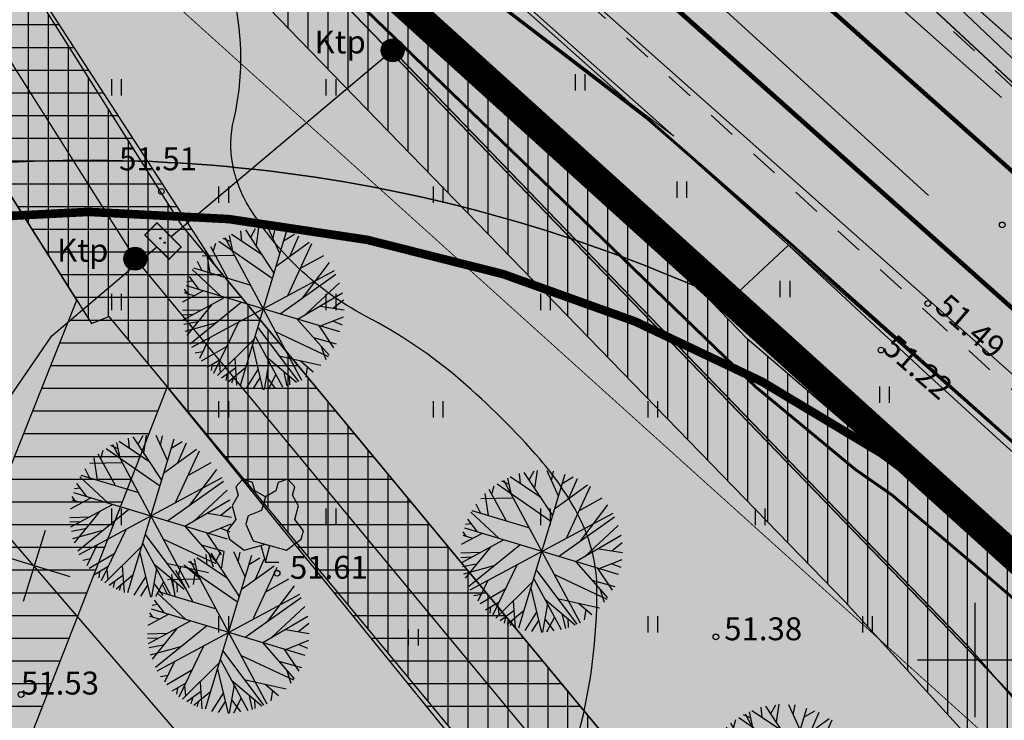
# Model space of a CAD drawing. Units: metres. Extents: x 0 to 550432, y 0 to 6592941.
# Drawn here: x 550167 to 550201, y 6580598 to 6580622 of the extents above; entities that cross this region are included whole.
import ezdxf
from ezdxf.enums import TextEntityAlignment as Align

# ---------------------------------------------------------------- set-up
doc = ezdxf.new("R2010")
doc.units = ezdxf.units.M
doc.header["$PDMODE"] = 33
doc.header["$PDSIZE"] = 0.2
for name, pattern in [('ap$0$VIA26', [4, 1, -3]), ('asfbet', [2, 1, -1]), ('CENTER', [2, 1.25, -0.25, 0.25, -0.25]), ('PIIRID', [7.5, 5, -1, 0.5, -1])]:
    doc.linetypes.add(name, pattern=pattern)
for name, color, linetype in [('-A-HALJASTUS-MURU', 61, 'Continuous'), ('-B-SERVITUUT', 6, 'Continuous'), ('-Servituut_tee', 8, 'Continuous'), ('-TOPO', 8, 'Continuous'), ('_A-PIIR', 1, 'Continuous'), ('A-AED-METALL', 5, 'FENCELINE2'), ('A-KM', 7, 'Continuous'), ('A-LAMMUTUS', 1, 'Continuous'), ('A-PUU', 64, 'Continuous'), ('A-TEE-K-hatch', 254, 'Continuous'), ('A-TEE-K-telg', 230, 'CENTER'), ('A-TEE-PLAN', 9, 'Continuous'), ('A-TEE_AAR', 7, 'Continuous'), ('AIAD', 204, 'VO_AED'), ('ASFBET', 7, 'asfbet'), ('B- KAITSETSOON-pumpla', 1, 'PIIRID'), ('HALJASTUS', 9, 'Continuous'), ('HORISONTAALID', 253, 'Continuous'), ('MAPGRID', 15, 'Continuous'), ('mpkaabel', 1, 'MP_KBL'), ('piirid', 34, 'Continuous'), ('POSTID', 7, 'Continuous'), ('PUUD', 72, 'Continuous'), ('skaabel', 102, 'SKAABEL'), ('Y-KRAAV', 7, 'Continuous'), ('Z', 32, 'Continuous')]:
    doc.layers.add(name, color=color, linetype=linetype)
doc.layers.add('POST', color=7, linetype='Continuous', lineweight=0)
doc.styles.add('romanc', font='romanc.shx')
doc.styles.add('romant', font='romant.shx', dxfattribs={"height": 0.8})
doc.linetypes.add('FENCELINE2', pattern='A,0.25,-0.1,[132,ltypeshp.shx,S=0.1,R=0,X=-0.1,Y=0],-0.1,1', length=1.45)
doc.linetypes.add('MP_KBL', pattern='A,8,-2,[138,mkm.shx,S=1,R=0,X=0,Y=0],6,[138,mkm.shx,S=1,R=180,X=0,Y=0],-2', length=18)
doc.linetypes.add('SKAABEL', pattern='A,4,-1,2,[132,vt_geod.shx,S=0.25,R=0,X=0,Y=0],2,-1', length=10)
doc.linetypes.add('VO_AED', pattern='A,2.5,[135,mkm.shx,S=0.6,R=0,X=0,Y=0],5,[135,mkm.shx,S=0.6,R=180,X=0,Y=0],2.5', length=10)

# ---------------------------------------------------------------- blocks, each defined once
blk = doc.blocks.new('likv_rist')
at = {"color": 1}
for p, q in [((0.939, -0.88), (-0.939, 0.913)), ((-0.896, -0.922), (0.896, 0.955))]:
    blk.add_line(p, q, dxfattribs=at)
blk = doc.blocks.new('04343 DP haljastus$0$pärn-tingm')
at = {"layer": 'A-PUU', "color": 122}
for p, q in [((-904.179, -216.132), (-904.266, -215.784)), ((-902.894, -217.057), (-904.108, -215.717)), ((-903.895, -215.943), (-903.779, -215.615)), ((-903.656, -216.203), (-903.667, -215.583)), ((-902.696, -215.574), (-903.461, -221.129)), ((-903.339, -215.535), (-902.812, -216.339)), ((-903.12, -215.864), (-903.102, -215.516)), ((-902.741, -215.897), (-902.396, -215.609)), ((-902.433, -216.372), (-902.239, -215.637)), ((-904.789, -216.094), (-901.368, -220.609)), ((-904.446, -216.509), (-904.643, -216.002)), ((-903.404, -216.494), (-904.576, -215.952)), ((-902.865, -216.807), (-901.855, -215.801)), ((-901.757, -215.847), (-902.301, -217.743)), ((-905.117, -216.642), (-905.073, -216.342)), ((-904.98, -216.258), (-902.936, -217.249)), ((-904.554, -216.216), (-904.841, -216.139)), ((-902.012, -216.749), (-901.277, -216.178)), ((-901.784, -217.765), (-901.044, -216.389)), ((-905.467, -216.854), (-904.363, -216.659)), ((-905.108, -217.397), (-905.346, -216.656)), ((-905.336, -220.062), (-900.821, -216.641)), ((-904.46, -217.495), (-905.226, -216.498)), ((-902.468, -218.431), (-900.754, -216.758)), ((-905.402, -217.353), (-905.601, -217.076)), ((-901.561, -218.292), (-900.581, -217.041)), ((-905.743, -217.384), (-904.626, -218.129)), ((-905.709, -217.319), (-903.662, -217.598)), ((-901.84, -218.517), (-900.428, -217.366)), ((-905.86, -217.821), (-905.683, -217.767)), ((-905.812, -217.637), (-905.418, -218.02)), ((-900.665, -217.947), (-900.353, -217.603)), ((-905.768, -218.232), (-905.897, -218.103)), ((-905.89, -218.539), (-905.248, -218.052)), ((-900.301, -218.734), (-905.856, -217.969)), ((-905.781, -219.164), (-904.456, -218.16)), ((-901.124, -217.947), (-900.279, -217.948)), ((-901.003, -218.631), (-900.262, -218.19)), ((-905.892, -218.219), (-905.546, -218.264)), ((-904.88, -218.495), (-905.572, -219.688)), ((-905.405, -219.949), (-903.874, -218.24)), ((-901.846, -218.522), (-900.551, -219.598)), ((-900.586, -218.395), (-900.26, -218.469)), ((-905.861, -218.838), (-905.185, -218.713)), ((-901.074, -218.618), (-900.435, -219.31)), ((-905.837, -218.993), (-905.476, -218.92)), ((-905.737, -219.305), (-905.269, -219.138)), ((-905.648, -219.545), (-904.646, -219.093)), ((-904.428, -220.839), (-903.844, -218.926)), ((-903.171, -219.017), (-901.47, -220.669)), ((-902.536, -219.071), (-900.571, -219.64)), ((-901.179, -219.072), (-900.368, -219.165)), ((-904.298, -220.901), (-903.236, -219.454)), ((-903.208, -219.34), (-901.985, -220.939)), ((-900.868, -219.331), (-900.645, -219.763)), ((-904.778, -219.648), (-905.012, -220.413)), ((-904.927, -220.483), (-904.119, -219.83)), ((-903.252, -219.68), (-902.65, -221.149)), ((-902.278, -219.892), (-900.779, -219.985)), ((-905.186, -220.238), (-904.929, -220.15)), ((-903.79, -220.222), (-903.58, -221.132)), ((-902.712, -219.98), (-901.529, -220.701)), ((-902.596, -220.133), (-902.61, -221.132)), ((-901.525, -219.936), (-901.012, -220.255)), ((-901.246, -220.112), (-901.238, -220.48)), ((-904.701, -220.672), (-904.27, -220.318)), ((-904.542, -220.538), (-904.538, -220.762)), ((-904.304, -220.425), (-904.217, -220.773)), ((-903.716, -220.554), (-904.141, -220.97)), ((-903.374, -220.495), (-903.874, -221.061)), ((-902.929, -220.478), (-903.233, -221.177)), ((-902.281, -220.549), (-902.472, -221.108)), ((-902.043, -220.381), (-901.84, -220.883)), ((-901.815, -220.517), (-901.754, -220.831)), ((-903.969, -220.812), (-903.985, -221.025)), ((-903.734, -220.902), (-903.769, -221.089)), ((-902.814, -220.753), (-902.997, -221.172)), ((-902.591, -220.677), (-902.228, -221.03))]:
    blk.add_line(p, q, dxfattribs=at)
blk = doc.blocks.new('CROSS01')
at = {"linetype": 'Continuous'}
for p, q in [((0, 4), (0, -4)), ((-4, 0), (4, 0))]:
    blk.add_line(p, q, dxfattribs=at)
blk = doc.blocks.new('KTPOST')
at = {"linetype": 'Continuous', "const_width": 0.5, "flags": 128}
blk.add_lwpolyline([(-0.25, 0, 1), (0.25, 0, 1)], format="xyb", close=True, dxfattribs=at)
at = {"linetype": 'Continuous'}
blk.add_circle((0, 0), 0.5, dxfattribs=at)
at = {"linetype": 'Continuous', "style": 'romanc', "oblique": 15}
blk.add_text('Ktp', height=1, dxfattribs=at).set_placement((-2.294, 0.233), align=Align.MIDDLE)
blk = doc.blocks.new('skapp')
for p, q in [((-0.57, 0.298), (-0.57, -0.298)), ((0.624, 0.298), (-0.57, 0.298)), ((0.624, -0.298), (0.624, 0.298)), ((-0.57, -0.298), (0.624, -0.298))]:
    blk.add_line(p, q)
for centre in [(-0.109, 0), (0.109, 0)]:
    blk.add_circle(centre, 0.0211)
blk = doc.blocks.new('Pl2')
blk.add_line((0, 0), (0.079, 0.289))
for points in [[(0, 1.14), (-0.184, 1.245), (-0.224, 1.39), (-0.395, 1.447), (-0.513, 1.311), (-0.474, 1.166), (-0.579, 0.982), (-0.513, 0.741), (-0.667, 0.544), (-0.627, 0.399), (-0.368, 0.21), (0.003, 0.31)], [(-0.079, 0.288), (0, 0), (0.237, 0)]]:
    blk.add_lwpolyline(points)
blk.add_lwpolyline([(0.513, 1.311), (0.395, 1.447), (0.224, 1.39), (0.184, 1.245), (0, 1.14), (-0.066, 0.899), (-0.298, 0.807), (-0.338, 0.662), (-0.21, 0.368), (0.368, 0.21), (0.627, 0.399), (0.667, 0.544), (0.513, 0.741), (0.579, 0.982), (0.474, 1.166)], close=True)
blk = doc.blocks.new('HEIN')
at = {"linetype": 'Continuous'}
for p, q in [((-0.234, 0.38), (-0.234, -0.381)), ((0.221, 0.38), (0.221, -0.381))]:
    blk.add_line(p, q, dxfattribs=at)
blk = doc.blocks.new('A$C346E4614')
at = {"layer": 'AIAD'}
blk.add_lwpolyline([(290.31, 226.562), (283.525, 234.24), (240.182, 284.535)], dxfattribs=at)
at = {"layer": 'ASFBET'}
for points in [[(165.791, 390.734), (223.855, 340.851), (243.993, 322.589), (262.399, 306.451), (287.6, 282.91), (303.487, 267.991), (321.855, 252.204)], [(259.765, 297.345), (298.317, 262.163), (316.387, 245.665), (325.446, 237.956), (337.436, 229.27)]]:
    blk.add_lwpolyline(points, dxfattribs=at)
at = {"layer": 'HORISONTAALID'}
blk.add_lwpolyline([(274.003, 237.891, 0.073894), (277.402, 237.84, 0.094213), (279.941, 238.682, 0.032568), (282.225, 240.156, 0.055088), (283.405, 241.252, 0.073544), (284.749, 243.37, 0.042263), (286.176, 247.48, 0.062504), (286.798, 252.442, 0.120335), (286.176, 254.993, 0.058954), (284.798, 257.02, 0.036927), (282.028, 259.773, 0.057257), (278.712, 262.014, -0.07485), (276.231, 263.82, -0.059235), (274.657, 265.792, -0.09225), (274.066, 267.309, -0.106201), (274.103, 268.872, 0.068028), (274.345, 271.286, 0.090148), (273.448, 275.378, -0.084038), (272.433, 279.752, -0.081964), (272.615, 281.511, -0.044321), (273.748, 284.562)], format="xyb", dxfattribs=at)
at = {"layer": 'mpkaabel', "color": 7, "linetype": 'MP_KBL', "lineweight": 30, "const_width": 0.1, "flags": 128}
blk.add_lwpolyline([(230.461, 304.764), (230.64, 304.937), (234.259, 308.869), (236.342, 310.811), (237.386, 310.198), (242.434, 305.578), (247.752, 300.43), (254.869, 294.088), (258.521, 290.833), (261.682, 288.099), (266.768, 283.466), (278.423, 272.989), (283.171, 268.409), (292.35, 259.535), (295.833, 256.651), (297.116, 255.758), (299.964, 253.341), (305.88, 248.252), (307.057, 246.869), (304.141, 243.966), (301.174, 241.837), (294.367, 237.776), (289.759, 234.274), (287.253, 232.58), (287.146, 231.962), (288.058, 230.318), (290.51, 227.743), (291.375, 226.435), (290.236, 225.517)], dxfattribs=at)
at = {"layer": 'piirid', "const_width": 0.2}
blk.add_lwpolyline([(176.102, 366.909), (306.498, 248.971)], dxfattribs=at)
at = {"layer": 'POST', "const_width": 0.05}
blk.add_lwpolyline([(270.999, 264.844), (271.42, 265.267), (272.266, 264.424), (271.844, 264.001)], close=True, dxfattribs=at)
at = {"layer": 'skaabel', "linetype": 'SKAABEL', "const_width": 0.05, "flags": 128}
for points in [[(163.311, 392.943), (220, 345.12), (250.97, 316.9), (277.71, 292.07), (313.59, 258.79), (320.89, 252.67), (334.83, 242.03), (348.39, 231.87), (359.58, 223.95), (374.31, 213.51), (379.987, 209.866)], [(350.022, 180.852), (347.64, 188.057), (338.327, 206.196), (329.934, 216.433), (321.523, 226.692), (302.874, 247.153), (259.659, 291.84), (253.202, 298.013), (243.64, 306.919), (236.323, 313.735), (234.127, 315.779), (223.883, 325.321), (220.897, 328.102), (213.997, 333.755), (206.261, 340.091), (192.336, 351.498), (185.374, 357.201), (173.852, 366.639), (167.777, 372.23), (160.641, 378.8), (155.38, 383.642), (145.815, 392.446)]]:
    blk.add_lwpolyline(points, dxfattribs=at)
at = {"layer": 'skaabel', "const_width": 0.05, "flags": 128}
for points in [[(143.764, 389.136), (158.672, 376.03), (166.408, 369.229), (181.615, 356.243), (204.647, 337.019), (216.624, 327.046), (219.879, 324.29), (227.424, 317.502), (236.967, 308.898), (248.707, 294.266), (260.935, 279.397), (270.658, 264.021), (308.431, 218.44), (310.59, 215.073), (316.662, 205.602), (326.647, 190.027), (334.342, 176.064), (337.99, 168.695), (344.399, 154.331)], [(98.155, 12.306), (249.534, 130.066), (300.518, 170.55), (340.401, 203.133), (327.454, 220.058), (325.036, 222.656), (315.784, 232.597), (308.752, 240.153), (299.774, 250.473), (279.656, 271.297), (271.908, 264.781)]]:
    blk.add_lwpolyline(points, dxfattribs=at)
at = {"layer": 'skaabel', "flags": 128}
blk.add_lwpolyline([(142.711, 162.075), (226.016, 223.119), (262.216, 252.062), (263.607, 254.135), (265.506, 258.069), (267.745, 261.324), (271.411, 264.434)], dxfattribs=at)
at = {"layer": 'Z'}
for p in [(271.571, 266.366), (300.962, 265.196), (298.362, 262.451), (296.725, 260.826), (275.617, 253.03), (290.954, 250.804), (266.667, 248.792)]:
    blk.add_point(p, dxfattribs=at)
at = {"layer": 'HALJASTUS', "xscale": 0.75, "yscale": 0.75, "zscale": 0.75}
for p in [(270, 270), (277.5, 270), (286.213, 270.176), (273.75, 266.25), (281.25, 266.25), (289.767, 266.426), (293.369, 262.963), (270, 262.5), (277.5, 262.5), (285, 262.5), (296.849, 259.271), (273.75, 258.75), (281.25, 258.75), (288.75, 258.75), (270, 255), (277.5, 255), (285, 255), (292.5, 255), (273.75, 251.25), (288.75, 251.25), (296.25, 251.25), (280.379, 250.786)]:
    blk.add_blockref('HEIN', p, dxfattribs=at)
at = {"layer": 'MAPGRID', "xscale": 0.5, "yscale": 0.5, "zscale": 0.5}
blk.add_blockref('CROSS01', (300, 250), dxfattribs=at)
at = {"layer": 'POSTID', "xscale": 0.8000000000465661, "yscale": 0.7999999998137355}
for p in [(279.656, 271.297), (270.658, 264.021)]:
    blk.add_blockref('KTPOST', p, dxfattribs=at)
at = {"layer": 'POSTID', "zscale": 2, "rotation": 315.0788800143249}
blk.add_blockref('skapp', (271.613, 264.653), dxfattribs=at)
at = {"layer": 'PUUD', "xscale": 2, "yscale": 2, "zscale": 2}
blk.add_blockref('Pl2', (275.206, 253.42), dxfattribs=at)
at = {"layer": 'Z', "style": 'romant'}
for s, p in [('51.51', (270.092, 267.105)), ('51.61', (276.065, 252.836)), ('51.38', (291.244, 250.688)), ('51.53', (266.667, 248.792))]:
    blk.add_text(s, height=0.8, dxfattribs=at).set_placement(p)
for s, p in [('51.49', (298.561, 262.251)), ('51.22', (296.725, 260.826))]:
    blk.add_text(s, height=0.8, rotation=319, dxfattribs=at).set_placement(p)

msp = doc.modelspace()

# ---------------------------------------------------------------- hatches: boundary and pattern name
at = {"layer": '-A-HALJASTUS-MURU'}
h = msp.add_hatch(color=256, dxfattribs=at)
edge = h.paths.add_edge_path()
edge.add_line((550173.006, 6580646.862), (550220.885, 6580604.261))
edge.add_line((550220.885, 6580604.261), (550243.213, 6580585.629))
edge.add_arc((550252.863, 6580597.193), 15.062, 230.156, 273.9491)
edge.add_arc((550252.871, 6580597.083), 14.951, 273.9491, 304.2315)
edge.add_arc((550259.289, 6580582.479), 3, 48.3787, 119.7558)
edge.add_arc((550254.405, 6580591.921), 7.634, 231.6836, 296.4011, ccw=False)
edge.add_line((550249.672, 6580585.931), (550176.482, 6580649.242))
edge.add_arc((550175.823, 6580648.117), 1.303, 59.6567, 135.5849)
edge.add_line((550174.892, 6580649.029), (550173.006, 6580646.862))
at = {"layer": '-A-HALJASTUS-MURU', "ltscale": 10}
h = msp.add_hatch(color=256, dxfattribs=at)
edge = h.paths.add_edge_path()
edge.add_line((550116.044, 6580612.765), (550115.329, 6580613.798))
edge.add_arc((550120.522, 6580615.592), 5.494, 164.3176, 199.0583, ccw=False)
edge.add_arc((550121.717, 6580615.113), 6.776, 136.5075, 163.147, ccw=False)
edge.add_line((550116.802, 6580619.776), (550135.682, 6580636.456))
edge.add_arc((550152.2, 6580617.757), 24.95, 103.4864, 131.4579, ccw=False)
edge.add_arc((550150.814, 6580623.025), 19.504, 62.7351, 103.1346, ccw=False)
edge.add_arc((550087.407, 6580525.874), 135.428, 51.13868, 57.71239, ccw=False)
edge.add_line((550172.38, 6580631.328), (550187.891, 6580619.506))
edge.add_line((550187.891, 6580619.506), (550193.494, 6580614.484))
edge.add_line((550193.494, 6580614.484), (550191.396, 6580612.53))
edge.add_arc((550169.027, 6580564.172), 53.281, 65.1768, 101.0707)
edge.add_line((550158.796, 6580616.462), (550157.644, 6580624.891))
edge.add_line((550157.644, 6580624.891), (550150.728, 6580633.685))
edge.add_line((550150.728, 6580633.685), (550143.176, 6580632.838))
edge.add_line((550143.176, 6580632.838), (550116.044, 6580612.765))
at = {"layer": '-A-HALJASTUS-MURU'}
h = msp.add_hatch(color=256, dxfattribs=at)
edge = h.paths.add_edge_path()
edge.add_line((550050.008, 6580427.695), (550044.654, 6580434.202))
edge.add_arc((550046.191, 6580435.647), 2.11, 135.5643, 223.2372, ccw=False)
edge.add_line((550044.685, 6580437.125), (550046.85, 6580439.067))
edge.add_line((550046.85, 6580439.067), (550048.161, 6580440.151))
edge.add_line((550048.161, 6580440.151), (550057.059, 6580429.36))
edge.add_line((550057.059, 6580429.36), (550158.269, 6580506.947))
edge.add_line((550158.269, 6580506.947), (550148.533, 6580519.644))
edge.add_line((550148.533, 6580519.644), (550143.758, 6580515.983))
edge.add_line((550143.758, 6580515.983), (550112.166, 6580557.219))
edge.add_line((550112.166, 6580557.219), (550116.939, 6580560.876))
edge.add_line((550116.939, 6580560.876), (550111.168, 6580568.537))
edge.add_line((550111.168, 6580568.537), (550118.953, 6580574.593))
edge.add_line((550118.953, 6580574.593), (550120.142, 6580577.201))
edge.add_line((550120.142, 6580577.201), (550114.012, 6580584.954))
edge.add_line((550114.012, 6580584.954), (550131.497, 6580598.868))
edge.add_arc((550070.012, 6580676.135), 98.745, 308.51106, 316.34266)
edge.add_line((550141.452, 6580607.967), (550158.796, 6580616.462))
edge.add_arc((550169.028, 6580564.179), 53.275, 65.1745, 101.0729, ccw=False)
edge.add_line((550191.396, 6580612.53), (550193.494, 6580614.484))
edge.add_line((550193.494, 6580614.484), (550220.087, 6580590.992))
edge.add_line((550220.087, 6580590.992), (550237.908, 6580576.389))
edge.add_arc((544059.989, 6572403.491), 10245.143, 52.8968888, 52.9142492, ccw=False)
edge.add_arc((550221.059, 6580562.923), 22.536, 25.017, 30.962, ccw=False)
edge.add_arc((550235.528, 6580569.328), 6.724, -7.7912, 27.6954, ccw=False)
edge.add_arc((550237.293, 6580568.181), 4.903, -62.9521, 2.7555, ccw=False)
edge.add_line((550239.522, 6580563.815), (550225.16, 6580552.41))
edge.add_arc((550221.621, 6580557.557), 6.246, 226.7475, 304.51, ccw=False)
edge.add_line((550217.342, 6580553.008), (550195.56, 6580577.952))
edge.add_arc((550194.805, 6580577.298), 0.999, 40.9227, 130.3295)
edge.add_line((550194.159, 6580578.06), (550191.591, 6580575.885))
edge.add_arc((550192.036, 6580575.359), 0.689, 130.2523, 172.6202)
edge.add_line((550191.352, 6580575.447), (550187.305, 6580579.885))
edge.add_line((550187.305, 6580579.885), (550161.411, 6580562.735))
edge.add_line((550161.411, 6580562.735), (550176.246, 6580544.918))
edge.add_line((550176.246, 6580544.918), (550195.226, 6580560.049))
edge.add_line((550195.226, 6580560.049), (550195.561, 6580559.654))
edge.add_arc((550196.119, 6580560.022), 0.669, 213.3564, 296.4128)
edge.add_line((550196.417, 6580559.423), (550201.602, 6580563.503))
edge.add_arc((550202.39, 6580561.608), 2.052, 46.5746, 112.5954, ccw=False)
edge.add_line((550203.801, 6580563.098), (550214.558, 6580550.695))
edge.add_arc((550202.335, 6580547.818), 12.557, -40.8128, 13.2465, ccw=False)
edge.add_arc((550175.263, 6580561.035), 42.39, 310.4426, 329.64, ccw=False)
edge.add_arc((550169.951, 6580563.585), 47.836, 277.6593, 313.3043, ccw=False)
edge.add_arc((550177.503, 6580501.938), 14.287, 94.7219, 128.3506)
edge.add_line((550168.638, 6580513.142), (550057.74, 6580428.062))
edge.add_arc((550053.699, 6580431.57), 5.351, 226.3904, 319.0422, ccw=False)
at = {"layer": '-B-SERVITUUT'}
h = msp.add_hatch(dxfattribs=at)
h.set_pattern_fill('ANSI31', color=42, scale=0.22, angle=45, style=0)
h.set_pattern_definition([(90, (-499.04276, -764.3033), (-0.6985, 1e-16), [])])
h.paths.add_polyline_path([(550122.659, 6580649.981), (550124.572, 6580650.03), (550126.172, 6580650.31), (550127.722, 6580650.887), (550128.807, 6580649.715), (550133.691, 6580654.206), (550132.556, 6580655.441), (550134.857, 6580658.06), (550135.634, 6580657.366), (550149.153, 6580640.651), (550151.83, 6580636.742), (550157.047, 6580630.467), (550158.915, 6580627.93), (550169.125, 6580611.752), (550169.735, 6580612.001), (550187.459, 6580590.633), (550207.475, 6580564.833), (550211.262, 6580567.719), (550210.046, 6580569.621), (550172.279, 6580615.199), (550162.601, 6580630.502), (550158.404, 6580635.612), (550156.368, 6580638.091), (550146.688, 6580650.059), (550154.203, 6580643.342), (550163.428, 6580635.055), (550176.396, 6580621.66), (550195.46, 6580602.04), (550219.711, 6580575.42), (550220.362, 6580574.713), (550223.583, 6580577.182), (550219.411, 6580581.634), (550211.708, 6580589.875), (550204.311, 6580598.279), (550205.002, 6580597.687), (550206.72, 6580598.77), (550196.438, 6580607.448), (550192.044, 6580611.221), (550185.841, 6580617.654), (550166.637, 6580635.023), (550166.485, 6580635.025), (550130.334, 6580667.564), (550075.89, 6580717.1), (550059.908, 6580704.241), (550116.896, 6580652.639), (550118.409, 6580651.462), (550120.268, 6580650.525)])
h = msp.add_hatch(dxfattribs=at)
h.set_pattern_fill('ANSI31', color=42, scale=0.25, angle=135, style=0)
h.set_pattern_definition([(180, (-379.0933, -660.682), (-2e-16, -0.79375), [])])
h.paths.add_polyline_path([(549971.076, 6580488.694), (549967.844, 6580492.608), (549981.396, 6580510.666), (549981.396, 6580510.666), (549972.989, 6580524.663), (550103.993, 6580624.999), (550125.596, 6580646.776), (550138.744, 6580660.204), (550142.558, 6580656.645), (550130.444, 6580644.38), (550137.762, 6580636.376), (550143.131, 6580640.44), (550154.155, 6580640.826), (550162.601, 6580630.502), (550173.444, 6580613.793), (550198.183, 6580583.937), (550194.482, 6580581.58), (550171.779, 6580609.537), (550154.727, 6580565.947), (550148.973, 6580519.981), (550144.512, 6580516.562), (550150.984, 6580568.304), (550168.612, 6580612.564), (550158.915, 6580627.93), (550151.83, 6580636.742), (550144.536, 6580636.487), (550140.472, 6580633.411), (550141.34, 6580632.462), (550139.741, 6580631.246), (550138.871, 6580632.199), (550115.831, 6580614.697), (550116.619, 6580613.661), (550113.354, 6580611.178), (550112.568, 6580612.212), (550067.621, 6580577.981), (550068.378, 6580576.987), (550062.164, 6580572.231), (550061.348, 6580573.164), (549990.062, 6580519.393), (549986.047, 6580513.728), (549986.923, 6580512.282), (550060.115, 6580422.947), (550174.257, 6580511.12), (550184.726, 6580522.467), (550186.281, 6580518.606), (550188.099, 6580514.172), (550186.664, 6580512.103), (550170.517, 6580499.282), (549992.066, 6580361.832), (549988.067, 6580366.626), (550035.532, 6580402.834), (550038.162, 6580405.832), (550038.97, 6580406.459), (550038.615, 6580406.889), (550055.666, 6580419.964), (549985.353, 6580505.836)])
h.paths.add_polyline_path([(549980.187, 6580523.483), (550056.882, 6580582.085), (550060.462, 6580577.524), (549987.065, 6580522.07), (549983.789, 6580517.455)], flags=16)
h.paths.add_polyline_path([(550061.672, 6580585.75), (550106.109, 6580619.561), (550109.926, 6580615.218), (550065.273, 6580581.044)], flags=16)
h.paths.add_polyline_path([(550108.842, 6580622.51), (550129.037, 6580642.956), (550136.16, 6580635.164), (550113.115, 6580617.649)], flags=16)
at = {"layer": '-Servituut_tee'}
h = msp.add_hatch(dxfattribs=at)
h.set_pattern_fill('ANSI33', color=256, scale=0.3, angle=120, style=0)
edge = h.paths.add_edge_path()
edge.add_line((549922.525, 6580447.814), (549923.925, 6580446.149))
edge.add_line((549923.925, 6580446.149), (549969.081, 6580484.055))
edge.add_line((549969.081, 6580484.055), (549970.215, 6580485.215))
edge.add_line((549970.215, 6580485.215), (549973.256, 6580488.089))
edge.add_arc((549956.567, 6580504.962), 23.732, 314.6864, 325.6961)
edge.add_arc((549960.139, 6580499.874), 18.048, 332.665, 341.6414)
edge.add_arc((549950.856, 6580500.304), 27.11, 346.9661, 368.071)
edge.add_line((549977.698, 6580504.11), (549976.86, 6580509.051))
edge.add_line((549976.86, 6580509.051), (550046.308, 6580425.424))
edge.add_arc((550053.751, 6580431.522), 9.622, 219.3247, 313.5546)
edge.add_line((550060.382, 6580424.548), (550172.16, 6580509.466))
edge.add_arc((550186.575, 6580478.938), 33.759, 99.0463, 115.2758, ccw=False)
edge.add_arc((550260.677, 6580194.155), 327.884, 102.80133, 104.01592, ccw=False)
edge.add_line((550188.028, 6580513.889), (550186.687, 6580517.734))
edge.add_arc((550191.175, 6580474.487), 43.478, 95.9246, 123.7201)
edge.add_line((550167.038, 6580510.651), (550159.579, 6580504.916))
edge.add_line((550159.579, 6580504.916), (550058.376, 6580426.847))
edge.add_arc((550053.561, 6580431.657), 6.805, 209.2076, 315.0311, ccw=False)
edge.add_line((550047.621, 6580428.336), (549979.977, 6580509.789))
edge.add_arc((549987.333, 6580512.632), 7.887, 126.6539, 201.1321, ccw=False)
edge.add_line((549982.625, 6580518.959), (549991.964, 6580525.765))
edge.add_arc((549996.541, 6580520.51), 6.969, 49.611, 131.051, ccw=False)
edge.add_line((550001.057, 6580525.818), (550004.515, 6580528.312))
edge.add_line((550004.515, 6580528.312), (550003.65, 6580530.87))
edge.add_arc((550009.904, 6580532.82), 6.551, 125.1219, 197.3135, ccw=False)
edge.add_line((550006.135, 6580538.178), (550014.335, 6580543.887))
edge.add_arc((550016.886, 6580536.096), 8.198, 49.8203, 108.1247, ccw=False)
edge.add_line((550022.175, 6580542.359), (550027.148, 6580546.088))
edge.add_arc((550037.35, 6580548.68), 10.526, 133.3167, 194.2559, ccw=False)
edge.add_line((550030.129, 6580556.338), (550103.759, 6580612.368))
edge.add_line((550103.759, 6580612.368), (550115.855, 6580621.154))
edge.add_line((550115.855, 6580621.154), (550137.804, 6580640.133))
edge.add_arc((550151.308, 6580620.129), 24.136, 85.5859, 124.0215, ccw=False)
edge.add_line((550153.166, 6580644.193), (550137.506, 6580658.92))
edge.add_arc((550115.428, 6580656.071), 22.262, -41.6191, 7.354, ccw=False)
edge.add_line((550132.07, 6580641.285), (550130.053, 6580639.329))
edge.add_arc((550122.204, 6580662.765), 24.715, 226.7989, 288.5166, ccw=False)
edge.add_line((550105.285, 6580644.749), (550069.833, 6580677.421))
edge.add_arc((550052.683, 6580652.619), 30.154, 55.3372, 122.2809)
edge.add_line((550036.578, 6580678.113), (549916.325, 6580581.188))
edge.add_arc((549923.077, 6580573.118), 10.522, 129.9203, 214.9405)
edge.add_line((549914.452, 6580567.092), (549953.923, 6580518.65))
edge.add_arc((549967.811, 6580536.499), 22.615, 232.1135, 269.6855)
edge.add_arc((549967.956, 6580509.083), 4.808, 39.8079, 93.2161, ccw=False)
edge.add_arc((549950.49, 6580500.336), 24.24, 8.4871, 29.1987, ccw=False)
edge.add_arc((549951.206, 6580500.926), 23.45, -13.5478, 7.3206, ccw=False)
edge.add_arc((549944.636, 6580509.329), 32.489, 323.3404, 334.6758, ccw=False)
edge.add_line((549970.699, 6580489.931), (549922.525, 6580447.814))
edge = h.paths.add_edge_path(flags=16)
edge.add_line((549955.749, 6580520.498), (549958.095, 6580518.682))
edge.add_arc((549965.957, 6580538.322), 21.155, 248.1827, 313.396)
edge.add_line((549980.492, 6580522.95), (549982.258, 6580524.173))
edge.add_arc((549976.081, 6580530.937), 9.16, 312.4072, 411.6713)
edge.add_line((549981.761, 6580538.122), (549985.311, 6580540.802))
edge.add_arc((549994.285, 6580547.348), 11.107, 216.1076, 297.2224)
edge.add_line((549999.366, 6580537.47), (550042.272, 6580569.478))
edge.add_arc((550038.75, 6580574.118), 5.826, 307.1946, 411.5445)
edge.add_line((550042.373, 6580578.68), (550039.884, 6580582.06))
edge.add_line((550039.884, 6580582.06), (550043.236, 6580584.585))
edge.add_line((550043.236, 6580584.585), (550047.881, 6580579.631))
edge.add_arc((550051.709, 6580583.349), 5.337, 224.1675, 315.3572)
edge.add_line((550055.506, 6580579.599), (550104.613, 6580617.12))
edge.add_arc((550096.959, 6580624.364), 10.539, 316.5766, 404.9143)
edge.add_line((550104.422, 6580631.805), (550084.892, 6580657.053))
edge.add_arc((550315.562, 6580928.257), 356.035, 225.72361, 229.6175, ccw=False)
edge.add_line((550067.007, 6580673.343), (550061.046, 6580676.884))
edge.add_arc((550049.861, 6580652.289), 27.019, 65.5445, 112.2827)
edge.add_line((550039.616, 6580677.29), (549928.027, 6580587.139))
edge.add_line((549928.027, 6580587.139), (549919.899, 6580580.563))
edge.add_arc((549926.118, 6580572.503), 10.181, 127.6558, 213.1032)
edge.add_line((549917.59, 6580566.942), (549955.749, 6580520.498))
at = {"layer": 'A-TEE-K-hatch'}
h = msp.add_hatch(color=256, dxfattribs=at)
edge = h.paths.add_edge_path()
edge.add_arc((550237.958, 6580522.076), 43.851, 54.2681, 65.3631)
edge.add_arc((550118.684, 6580406.354), 207.669, 48.51901, 54.96278)
edge.add_arc((550647.769, 6581099.182), 664.302, 226.855771, 231.904128, ccw=False)
edge.add_line((550193.494, 6580614.484), (550187.891, 6580619.506))
edge.add_line((550187.891, 6580619.506), (550130.536, 6580670.559))
edge.add_line((550130.536, 6580670.559), (550047.198, 6580745.298))
edge.add_line((550047.198, 6580745.298), (550054.87, 6580750.764))
edge.add_line((550054.87, 6580750.764), (550103.496, 6580708.82))
edge.add_line((550103.496, 6580708.82), (550140.497, 6580675.766))
edge.add_arc((550150.855, 6580686.66), 15.032, 226.4451, 318.3346)
edge.add_line((550162.085, 6580676.667), (550170.789, 6580686.617))
edge.add_line((550170.789, 6580686.617), (550176.251, 6580682.069))
edge.add_line((550176.251, 6580682.069), (550167.216, 6580671.881))
edge.add_arc((550178.458, 6580662.001), 14.967, 138.6909, 230.9032)
edge.add_line((550169.02, 6580650.385), (550220.885, 6580604.261))
edge.add_line((550220.885, 6580604.261), (550233.448, 6580593.427))
edge.add_line((550233.448, 6580593.427), (550243.213, 6580585.629))
edge.add_arc((550252.876, 6580597.234), 15.101, 230.2165, 322.0199)
edge.add_line((550264.78, 6580587.94), (550274.886, 6580599.233))
edge.add_line((550274.886, 6580599.233), (550280.316, 6580594.698))
edge.add_line((550280.316, 6580594.698), (550269.346, 6580582.568))
edge.add_arc((550278.583, 6580575.211), 11.809, 141.4673, 232.6724)
edge.add_line((550271.423, 6580565.821), (550312.302, 6580540.204))
edge.add_line((550312.302, 6580540.204), (550310.243, 6580532))
edge.add_line((550310.243, 6580532), (550284.278, 6580545.207))
edge.add_line((550284.278, 6580545.207), (550270.762, 6580553.043))
edge.add_line((550270.762, 6580553.043), (550263.566, 6580557.672))
edge = h.paths.add_edge_path(flags=16)
edge.add_line((550165.322, 6580644.304), (550168.372, 6580641.593))
edge.add_line((550168.372, 6580641.593), (550166.744, 6580639.876))
edge.add_line((550166.744, 6580639.876), (550163.722, 6580642.568))
edge.add_line((550163.722, 6580642.568), (550165.35, 6580644.334))
at = {"layer": 'A-TEE-PLAN'}
h = msp.add_hatch(color=256, dxfattribs=at)
edge = h.paths.add_edge_path()
edge.add_line((549980.625, 6580537.285), (549985.744, 6580541.187))
edge.add_arc((549993.725, 6580547.067), 9.913, 216.3803, 298.2741)
edge.add_line((549998.421, 6580538.337), (550115.931, 6580627.759))
edge.add_line((550115.931, 6580627.759), (550131.23, 6580642.787))
edge.add_arc((550121.09, 6580652.755), 14.219, 315.4882, 325.7807)
edge.add_arc((550115.729, 6580655.665), 20.297, 327.5007, 368.5337)
edge.add_arc((550111.068, 6580654.824), 25.032, 8.8537, 38.9464)
edge.add_line((550130.536, 6580670.559), (550189.481, 6580618.299))
edge.add_line((550189.481, 6580618.299), (550164.674, 6580636.975))
edge.add_arc((550150.699, 6580622.173), 20.356, 46.6463, 77.7839)
edge.add_arc((550150.915, 6580620.301), 22.148, 79.3548, 131.8746)
edge.add_line((550136.131, 6580636.793), (550116.802, 6580619.776))
edge.add_line((550116.802, 6580619.776), (550104.758, 6580611.045))
edge.add_line((550104.758, 6580611.045), (550031.36, 6580555.22))
edge.add_arc((550037.927, 6580548.312), 9.531, 133.5486, 224.3035)
edge.add_line((550031.106, 6580541.655), (550012.272, 6580527.58))
edge.add_arc((550058.137, 6580548.038), 50.221, 197.6454, 204.0392, ccw=False)
edge.add_arc((550022.3, 6580536.889), 12.692, 170.0734, 198.7212, ccw=False)
edge.add_line((550009.798, 6580539.077), (549983.577, 6580519.084))
edge.add_line((549983.577, 6580519.084), (549979.878, 6580523.59))
edge.add_line((549979.878, 6580523.59), (549979.878, 6580523.59))
edge.add_arc((549976.025, 6580530.668), 8.059, 298.5635, 415.1926)

# ---------------------------------------------------------------- linework, layer by layer
at = {"layer": '-A-HALJASTUS-MURU'}
msp.add_lwpolyline([(550173.006, 6580646.862), (550220.885, 6580604.261), (550243.213, 6580585.629, 0.193444), (550253.9, 6580582.167, 0.132906), (550261.281, 6580584.721, 0.321918), (550257.8, 6580585.083, -0.290137), (550249.672, 6580585.931), (550176.482, 6580649.242, 0.343977), (550174.892, 6580649.029)], format="xyb", close=True, dxfattribs=at)
at = {"layer": '-A-HALJASTUS-MURU', "ltscale": 10}
msp.add_lwpolyline([(550116.044, 6580612.765), (550115.329, 6580613.798, -0.152757), (550115.232, 6580617.077, -0.116763), (550116.802, 6580619.776), (550135.682, 6580636.456, -0.122659), (550146.382, 6580642.019, -0.178125), (550159.749, 6580640.362, -0.028691), (550172.38, 6580631.328), (550187.891, 6580619.506), (550187.891, 6580619.506), (550193.494, 6580614.484), (550191.396, 6580612.53, 0.15791), (550158.796, 6580616.462), (550157.644, 6580624.891), (550150.728, 6580633.685), (550143.176, 6580632.838)], format="xyb", close=True, dxfattribs=at)
at = {"layer": '-A-HALJASTUS-MURU'}
msp.add_lwpolyline([(550057.059, 6580429.36), (550158.269, 6580506.947), (550148.533, 6580519.644), (550143.758, 6580515.983), (550143.758, 6580515.983), (550112.166, 6580557.219), (550116.939, 6580560.876), (550111.168, 6580568.537), (550118.953, 6580574.593), (550120.142, 6580577.201), (550114.012, 6580584.954), (550131.497, 6580598.868, 0.034185), (550141.452, 6580607.967), (550158.796, 6580616.462, -0.15793), (550191.396, 6580612.53), (550193.494, 6580614.484), (550220.087, 6580590.992), (550237.908, 6580576.389, -0.000076)], format="xyb", dxfattribs=at)
at = {"layer": '-B-SERVITUUT', "color": 42}
for points in [[(550154.203, 6580643.342), (550163.428, 6580635.055), (550163.428, 6580635.055), (550163.428, 6580635.055), (550176.396, 6580621.66), (550195.46, 6580602.04), (550219.711, 6580575.42), (550220.362, 6580574.713), (550223.583, 6580577.182), (550219.411, 6580581.634), (550219.411, 6580581.634), (550211.708, 6580589.875), (550204.311, 6580598.279), (550205.002, 6580597.687), (550206.72, 6580598.77), (550196.438, 6580607.448), (550192.044, 6580611.221), (550185.841, 6580617.654), (550166.637, 6580635.023), (550166.485, 6580635.025), (550130.334, 6580667.564)], [(549972.989, 6580524.663), (550103.993, 6580624.999), (550125.596, 6580646.776), (550138.744, 6580660.204), (550142.558, 6580656.645), (550142.558, 6580656.645), (550130.444, 6580644.38), (550137.762, 6580636.376), (550143.131, 6580640.44), (550154.155, 6580640.826), (550162.601, 6580630.502), (550173.444, 6580613.793), (550198.183, 6580583.937), (550194.482, 6580581.58), (550171.779, 6580609.537), (550154.727, 6580565.947)], [(550151.83, 6580636.742), (550157.047, 6580630.467), (550158.915, 6580627.93), (550169.125, 6580611.752), (550169.735, 6580612.001), (550187.459, 6580590.633), (550207.475, 6580564.833), (550211.262, 6580567.719), (550210.046, 6580569.621), (550172.279, 6580615.199), (550162.601, 6580630.502), (550158.404, 6580635.612), (550158.404, 6580635.612), (550156.368, 6580638.091)], [(550144.512, 6580516.562), (550150.984, 6580568.304), (550168.612, 6580612.564), (550158.915, 6580627.93), (550151.83, 6580636.742), (550144.536, 6580636.487), (550140.472, 6580633.411), (550141.34, 6580632.462), (550139.741, 6580631.246), (550138.871, 6580632.199), (550115.831, 6580614.697), (550116.619, 6580613.661), (550113.354, 6580611.178), (550112.568, 6580612.212), (550067.621, 6580577.981), (550068.378, 6580576.987), (550062.164, 6580572.231), (550061.348, 6580573.164), (549990.062, 6580519.393)]]:
    msp.add_lwpolyline(points, dxfattribs=at)
at = {"layer": '_A-PIIR', "color": 30, "linetype": 'PIIRID', "lineweight": 30, "ltscale": 7}
msp.add_lwpolyline([(550237.192, 6580580.859), (550149.576, 6580660.712), (550160.229, 6580672.077), (550160.595, 6580677.763), (550159.031, 6580679.392), (550154.173, 6580676.566), (550143.011, 6580666.785), (550078.154, 6580725.491), (549893.179, 6580576.148), (549961.874, 6580493.241), (549910.411, 6580447.296), (549944.819, 6580406.561), (549941.094, 6580401.052), (549942.608, 6580399.879), (549946.281, 6580404.996), (549991.491, 6580351.305), (550188.814, 6580508.403), (550188.814, 6580508.403)], dxfattribs=at)
at = {"layer": '_A-PIIR', "linetype": 'Continuous', "ltscale": 10, "const_width": 1}
msp.add_lwpolyline([(549986.893, 6580515), (550046.914, 6580441.736), (550176.95, 6580541.43), (550155.31, 6580566.37), (550206.72, 6580598.77), (550166.642, 6580635.023), (550145.042, 6580635.277)], close=True, dxfattribs=at)
at = {"layer": 'A-AED-METALL', "color": 5, "linetype": 'FENCELINE2', "ltscale": 3, "const_width": 0.03}
msp.add_lwpolyline([(550032.052, 6580541.767), (550028.499, 6580546.621), (550139.68, 6580631.2), (550144.987, 6580635.236), (550158.483, 6580635.133), (550202.079, 6580595.845)], dxfattribs=at)
at = {"layer": 'A-KM', "const_width": 0.15}
msp.add_lwpolyline([(550252.848, 6580574.17, -0.026596), (550220.208, 6580600.249), (550155.068, 6580658.228)], format="xyb", dxfattribs=at)
at = {"layer": 'A-KM', "linetype": 'ap$0$VIA26', "const_width": 0.15}
msp.add_lwpolyline([(550153.187, 6580655.117), (550208.017, 6580606.315)], dxfattribs=at)
at = {"layer": 'A-KM', "const_width": 0.15}
msp.add_lwpolyline([(550158.342, 6580650.577), (550212.197, 6580602.594)], dxfattribs=at)
at = {"layer": 'A-TEE-K-hatch'}
msp.add_lwpolyline([(550237.908, 6580576.389, -0.022031), (550193.494, 6580614.484), (550193.494, 6580614.484), (550187.891, 6580619.506), (550130.536, 6580670.559), (550047.198, 6580745.298), (550047.198, 6580745.298), (550054.87, 6580750.764), (550103.496, 6580708.82), (550140.497, 6580675.766, 0.423906), (550162.085, 6580676.667), (550170.789, 6580686.617), (550176.251, 6580682.069), (550167.216, 6580671.881, 0.425569), (550169.02, 6580650.385), (550220.885, 6580604.261), (550233.448, 6580593.427)], format="xyb", dxfattribs=at)
at = {"layer": 'A-TEE-K-hatch', "color": 4}
msp.add_lwpolyline([(550308.988, 6580534.581), (550280.737, 6580548.668), (550271.111, 6580553.654), (550263.799, 6580558.457, 0.00358), (550257.339, 6580563.297, 0.02798), (550238.948, 6580577.797, -0.012777), (550221.239, 6580592.308), (550174.49, 6580633.79), (550131.702, 6580671.864), (550050.212, 6580744.946)], format="xyb", dxfattribs=at)
at = {"layer": 'A-TEE-K-telg', "ltscale": 5}
msp.add_lwpolyline([(550242.743, 6580584.049, -0.017266), (550215.873, 6580606.35), (550167.374, 6580649.518)], format="xyb", dxfattribs=at)
at = {"layer": 'A-TEE-PLAN', "lineweight": 0, "ltscale": 3}
msp.add_lwpolyline([(549998.421, 6580538.337), (550115.931, 6580627.759), (550115.931, 6580627.759), (550131.23, 6580642.787), (550131.23, 6580642.787, 0.044939), (550132.848, 6580644.759, 0.180978), (550135.801, 6580658.676, 0.132064), (550130.536, 6580670.559), (550130.536, 6580670.559), (550130.536, 6580670.559), (550189.481, 6580618.299), (550164.674, 6580636.975, 0.136705), (550155.007, 6580642.068, 0.233258), (550136.131, 6580636.793), (550116.802, 6580619.776), (550116.802, 6580619.776), (550104.758, 6580611.045), (550104.758, 6580611.045), (550104.758, 6580611.045), (550104.758, 6580611.045), (550031.36, 6580555.22, 0.418078)], format="xyb", dxfattribs=at)
at = {"layer": 'A-TEE_AAR', "const_width": 0.1}
for points in [[(550193.56, 6580614.545), (550188.564, 6580618.907), (550172.38, 6580631.328), (550164.033, 6580637.445, 0.096847), (550156.687, 6580641.539, 0.141188), (550146.382, 6580642.019, 0.113525), (550136.942, 6580637.498), (550130.716, 6580632.163)], [(550193.56, 6580614.545), (550215.502, 6580594.967, 0.013378), (550240.569, 6580574.549, 0.015229)]]:
    msp.add_lwpolyline(points, format="xyb", dxfattribs=at)
at = {"layer": 'B- KAITSETSOON-pumpla', "const_width": 0.3}
msp.add_lwpolyline([(550169.463, 6580515.695), (550169.463, 6580515.695, 0.410568), (550219.002, 6580565.671, 0.413122), (550169.024, 6580615.651, 0.413164), (550119.044, 6580565.671, 0.416569), (550169.463, 6580515.695)], format="xyb", close=True, dxfattribs=at)
at = {"layer": 'B- KAITSETSOON-pumpla', "linetype": 'Continuous', "lineweight": 30, "ltscale": 5}
msp.add_circle((550169.024, 6580565.671), 49.98, dxfattribs=at)
at = {"layer": 'Y-KRAAV', "linetype": 'Continuous', "lineweight": 0}
msp.add_lwpolyline([(550214.226, 6580608.509), (550213.274, 6580609.686), (550170.079, 6580650.643), (550154.974, 6580664.883), (550094.398, 6580717.889)], dxfattribs=at)

# ---------------------------------------------------------------- block references
at = {"layer": '-TOPO'}
msp.add_blockref('A$C346E4614', (549900, 6580350), dxfattribs=at)
at = {"layer": 'A-LAMMUTUS', "rotation": 296.5543544589341}
msp.add_blockref('likv_rist', (550167.123, 6580603.288), dxfattribs=at)
at = {"layer": 'A-PUU', "rotation": 351.0827684898692}
for p in [(551101.139, 6580687.993), (551097.209, 6580680.757), (551110.876, 6580679.519), (551099.925, 6580676.692), (551119.323, 6580671.353)]:
    msp.add_blockref('04343 DP haljastus$0$pärn-tingm', p, dxfattribs=at)

doc.saveas('drawing.dxf')
